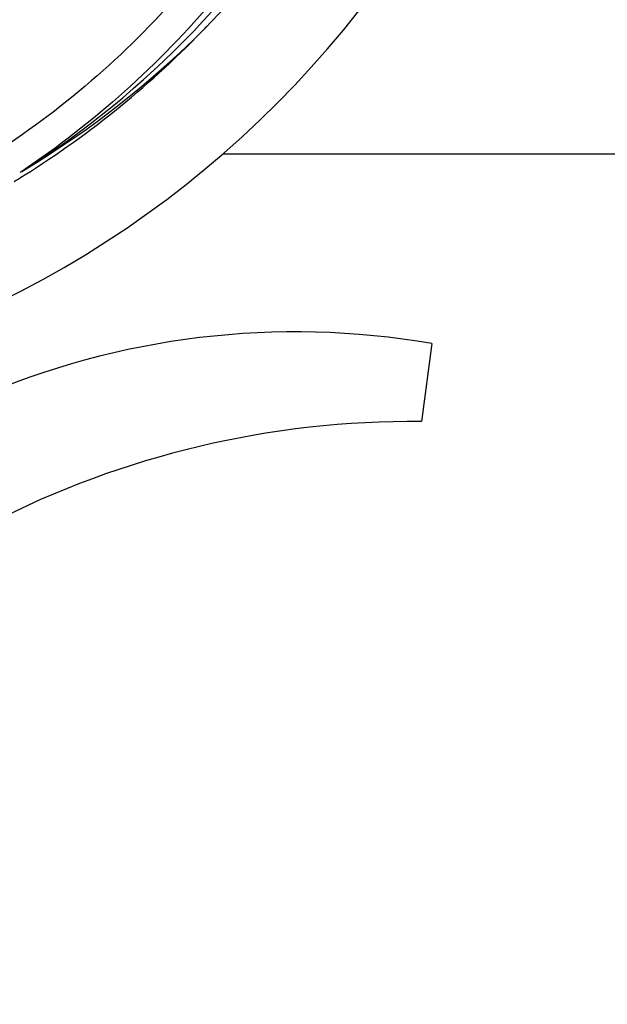
# Model space of a CAD drawing. Units: millimetres. Extents: x 18687 to 23553, y 1675 to 8407.
# Drawn here: x 19471 to 19532, y 3959 to 4061 of the extents above; entities that cross this region are included whole.
import ezdxf

# ---------------------------------------------------------------- set-up
doc = ezdxf.new("R2010")
doc.units = ezdxf.units.MM
doc.layers.add('COTAS', color=7, linetype='Continuous')
doc.styles.add('ARIAL', font='arial.ttf')
doc.dimstyles.new('Diseño_PlanosFabricacion', dxfattribs={"dimtxt": 40, "dimasz": 45, "dimexe": 10, "dimexo": 10, "dimgap": 10, "dimtad": 1, "dimtih": 1, "dimtoh": 1, "dimdec": 0, "dimzin": 1, "dimdsep": 46, "dimtxsty": 'ARIAL', "dimcen": 15, "dimadec": 0, "dimazin": 0, "dimtp": 0.05, "dimtm": 0.05, "dimtfac": 1, "dimtdec": 0, "dimtofl": 0, "dimtmove": 0, "dimatfit": 3, "dimfxl": 0, "dimtolj": 1, "dimarcsym": 0})

# ---------------------------------------------------------------- blocks, each defined once
blk = doc.blocks.new('*D5')
at = {"layer": 'COTAS', "color": 0, "lineweight": -2}
for p, q in [((21782.46, 4308.17), (21782.46, 3831.11)), ((19262.46, 4036.67), (19262.46, 3831.11)), ((19307.46, 3841.11), (21737.46, 3841.11))]:
    blk.add_line(p, q, dxfattribs=at)
at = {"layer": 'COTAS', "color": 0}
for points in [[(19307.46, 3848.61), (19307.46, 3833.61), (19262.46, 3841.11)], [(21737.46, 3848.61), (21737.46, 3833.61), (21782.46, 3841.11)]]:
    blk.add_solid(points, dxfattribs=at)
at = {"layer": 'Defpoints', "color": 0}
for p in [(21782.46, 4318.17), (19262.46, 4046.67), (21782.46, 3841.11)]:
    blk.add_point(p, dxfattribs=at)
at = {"layer": 'COTAS', "color": 0, "insert": (20384.96, 3871.53), "char_height": 40, "attachment_point": 5, "style": 'ARIAL'}
blk.add_mtext('\\A1;2520 mm', dxfattribs=at)
blk = doc.blocks.new('A$C45C9282E')
for p, q in [((271.51, 88.71), (334, 88.71)), ((250.72, 86.88), (250.52, 86.75)), ((250.75, 86.34), (250.97, 86.48)), ((293.11, 69.08), (292.03, 61.02))]:
    blk.add_line(p, q)
for centre, radius, start, end in [((202, 168.71), 106, 270.3322, 89.6678), ((202, 168.71), 95.24, 300.766, 336.6079), ((200.21, 166.84), 94.59, 302.28, 330.0931), ((199.26, 169.16), 97.52, 302.0226, 316.3787), ((199.17, 169.28), 97.67, 301.3178, 301.8754), ((279, -12.35), 82.64, 80.1721, 113.5863), ((291.09, -34.45), 95.47, 89.4362, 117.2134)]:
    blk.add_arc(centre, radius, start, end)
for points in [[(291.07, 178.39), (292.47, 169.91), (292.81, 152.33), (285.78, 126.78), (271.65, 103.92), (258.17, 91.86), (250.72, 86.88)], [(279.75, 124.19), (275.9, 116.51), (265.83, 102.08), (245.13, 85.54), (220.26, 75.36), (202.27, 73.52), (193.31, 73.87)]]:
    blk.add_open_spline(points, degree=3, knots=[0, 0, 0, 0, 0.244703, 0.492965, 0.744714, 1, 1, 1, 1])

msp = doc.modelspace()

# ---------------------------------------------------------------- block references
msp.add_blockref('A$C45C9282E', (19220.46, 3957.95))

# ---------------------------------------------------------------- dimensions: what is measured, and where the dimension line sits
at = {"layer": 'COTAS'}
dim = msp.add_linear_dim(base=(21782.46, 3841.11), p1=(19262.46, 4046.67), p2=(21782.46, 4318.17), dimstyle='Diseño_PlanosFabricacion', override={"dimpost": ' mm'}, dxfattribs=at)
dim.commit()
dim.dimension.update_dxf_attribs({"geometry": '*D5', "text_midpoint": (20384.96, 3841.11), "dimtype": 160})

doc.saveas('drawing.dxf')
